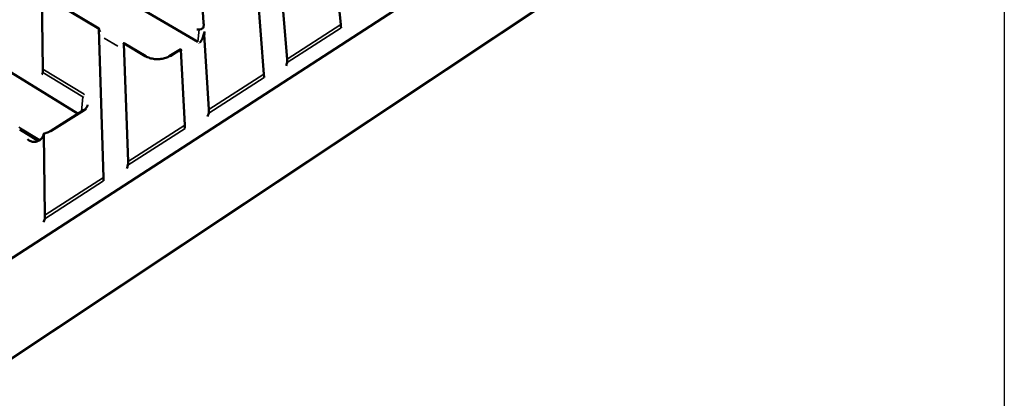
# Model space of a CAD drawing. Units: millimetres. Extents: x 20 to 1168, y 20 to 775.
# Drawn here: x 905 to 1168, y 282 to 383 of the extents above; entities that cross this region are included whole.
import ezdxf

# ---------------------------------------------------------------- set-up
doc = ezdxf.new("R2010")
doc.units = ezdxf.units.MM
doc.header["$LTSCALE"] = 2
for name, color, linetype, lineweight in [('Sichtbar (ISO)', 7, 'Continuous', 50), ('Sichtbar schmal (ISO)', 7, 'Continuous', 35), ('Skizziergeometrie (ISO)', 7, 'Continuous', 25)]:
    doc.layers.add(name, color=color, linetype=linetype, lineweight=lineweight)

# ---------------------------------------------------------------- blocks, each defined once
blk = doc.blocks.new('Ränder huber')
at = {"layer": 'Skizziergeometrie (ISO)'}
blk.add_line((584, 387.5), (584, 10), dxfattribs=at)

msp = doc.modelspace()

# ---------------------------------------------------------------- linework, layer by layer
at = {"layer": 'Sichtbar (ISO)'}
for p, q in [((1153.88, 481.62), (795.53, 249.67)), ((952.52, 376.84), (804.88, 463.57)), ((1145.36, 453.5), (801.23, 224.74)), ((920.54, 357.69), (773.85, 447.43)), ((990.74, 381.47), (987.26, 416.61)), ((952.91, 401.3), (954.07, 381.95)), ((970.18, 368.25), (968.35, 392.47)), ((926.1, 380.46), (910.87, 389.52)), ((974.8, 391.74), (976.41, 372.25)), ((910.88, 389.32), (911.15, 369.55)), ((927.28, 340.64), (926.11, 380.26)), ((938.6, 373.02), (932.71, 376.53)), ((932.73, 376.32), (933.87, 344.88)), ((954.25, 378.79), (955.45, 358.76)), ((947.96, 374.95), (944.89, 373.02)), ((949.04, 354.64), (947.98, 374.75)), ((921.97, 358.59), (913.16, 353.04)), ((904.94, 353.5), (909.9, 350.42)), ((911.38, 352.23), (911.66, 330.59))]:
    msp.add_line(p, q, dxfattribs=at)
at = {"layer": 'Sichtbar (ISO)', "flags": 128}
for points in [[(926.13, 380.31, 0.024305), (926.39, 379.51, 0.008447)], [(952.85, 380.17, -0.026223), (952.26, 380.17, -0.009287)], [(952.96, 376.53, 0.002174), (952.92, 376.56, 0.000074)], [(947.98, 374.84, 0.059292), (948.14, 374.47, 0.032524)], [(976.39, 371.32, -0.020815), (976.09, 370.47, -0.006325)], [(911.11, 368.71, -0.068151), (910.84, 368.11, -0.040092)], [(955.42, 357.82, -0.021177), (955.12, 356.95, -0.006534)], [(933.84, 343.92, -0.021553), (933.54, 343.04, -0.006753)], [(911.62, 329.61, -0.021942), (911.33, 328.72, -0.006984)]]:
    msp.add_lwpolyline(points, format="xyb", dxfattribs=at)
at = {"layer": 'Sichtbar (ISO)'}
for points, knots in [([(954.07, 381.95), (954.07, 381.9), (954.07, 381.85), (954.08, 381.64), (954.09, 381.48), (954.09, 381.26), (954.09, 381.19), (954.08, 381.08), (954.08, 381.04), (954.07, 380.98), (954.07, 380.96), (954.06, 380.92), (954.06, 380.9), (954.06, 380.88)], [-0.1081574, -0.1081574, -0.1081574, -0.1081574, -0.0902416, -0.0902416, -0.0438284, -0.0438284, -0.022632, -0.022632, -0.0125839, -0.0125839, -0.0061009, -0.0061009, 0, 0, 0, 0]), ([(990.8, 380.61), (990.8, 380.63), (990.79, 380.66), (990.79, 380.71), (990.78, 380.74), (990.78, 380.84), (990.77, 380.92), (990.76, 381.08), (990.76, 381.18), (990.75, 381.34), (990.74, 381.42), (990.74, 381.47)], [0.10085002, 0.10085002, 0.10085002, 0.10085002, 0.10924891, 0.10924891, 0.11764781, 0.11764781, 0.13724182, 0.13724182, 0.16388887, 0.16388887, 0.19053593, 0.19053593, 0.19053593, 0.19053593]), ([(926.11, 380.26), (926.11, 380.32), (926.11, 380.37), (926.1, 380.44), (926.1, 380.46), (926.1, 380.46), (926.11, 380.44), (926.12, 380.39), (926.12, 380.37), (926.12, 380.33), (926.13, 380.32), (926.13, 380.31)], [0.17918595, 0.17918595, 0.17918595, 0.17918595, 0.20583301, 0.20583301, 0.23248006, 0.23248006, 0.25207407, 0.25207407, 0.26047297, 0.26047297, 0.26458537, 0.26458537, 0.26458537, 0.26458537]), ([(954.06, 380.88), (954.03, 380.79), (954, 380.71), (953.9, 380.55), (953.82, 380.48), (953.54, 380.3), (953.29, 380.23), (952.96, 380.18), (952.91, 380.17), (952.85, 380.17)], [1.0772883, 1.0772883, 1.0772883, 1.0772883, 1.1185414, 1.1185414, 1.1817671, 1.1817671, 1.3082186, 1.3082186, 1.329957, 1.329957, 1.329957, 1.329957]), ([(953.06, 376.65), (953.11, 376.71), (953.16, 376.77), (953.47, 377.2), (953.7, 377.63), (953.95, 378.28), (954.02, 378.49), (954.11, 378.83), (954.14, 378.95), (954.16, 379.08)], [0.6684114, 0.6684114, 0.6684114, 0.6684114, 0.6901498, 0.6901498, 0.8166012, 0.8166012, 0.8798269, 0.8798269, 0.92108, 0.92108, 0.92108, 0.92108]), ([(954.16, 379.08), (954.17, 379.09), (954.17, 379.1), (954.17, 379.11), (954.17, 379.12), (954.18, 379.14), (954.18, 379.15), (954.19, 379.18), (954.2, 379.18), (954.22, 379.16), (954.23, 379.12), (954.24, 378.98), (954.25, 378.9), (954.25, 378.79)], [-0.1640304, -0.1640304, -0.1640304, -0.1640304, -0.1605506, -0.1605506, -0.1570748, -0.1570748, -0.1496347, -0.1496347, -0.1323236, -0.1323236, -0.0951263, -0.0951263, -0.0624091, -0.0624091, -0.0624091, -0.0624091]), ([(932.66, 376.42), (932.67, 376.45), (932.68, 376.47), (932.7, 376.52), (932.7, 376.53), (932.71, 376.53), (932.72, 376.51), (932.72, 376.43), (932.73, 376.38), (932.73, 376.32)], [0.09022703, 0.09022703, 0.09022703, 0.09022703, 0.10355659, 0.10355659, 0.12461201, 0.12461201, 0.1515439, 0.1515439, 0.17847579, 0.17847579, 0.17847579, 0.17847579]), ([(947.98, 374.75), (947.98, 374.81), (947.97, 374.86), (947.97, 374.94), (947.96, 374.95), (947.96, 374.95)], [0.19049733, 0.19049733, 0.19049733, 0.19049733, 0.21811542, 0.21811542, 0.2451555, 0.2451555, 0.2451555, 0.2451555]), ([(947.96, 374.95), (947.96, 374.95), (947.97, 374.94), (947.97, 374.92), (947.97, 374.92), (947.97, 374.91)], [0.24864443, 0.24864443, 0.24864443, 0.24864443, 0.26475949, 0.26475949, 0.26572715, 0.26572715, 0.26572715, 0.26572715]), ([(938.6, 373.02), (938.92, 372.83), (939.29, 372.67), (940.09, 372.42), (940.53, 372.33), (941.43, 372.23), (941.89, 372.22), (942.8, 372.29), (943.24, 372.37), (944.05, 372.6), (944.43, 372.75), (944.79, 372.96), (944.84, 372.99), (944.89, 373.02)], [0, 0, 0, 0, 0.1251526, 0.1251526, 0.2489613, 0.2489613, 0.3746996, 0.3746996, 0.5010736, 0.5010736, 0.6266336, 0.6266336, 0.6467202, 0.6467202, 0.6467202, 0.6467202]), ([(976.41, 372.25), (976.41, 372.19), (976.42, 372.12), (976.43, 371.95), (976.43, 371.85), (976.43, 371.68), (976.42, 371.59), (976.41, 371.45), (976.4, 371.38), (976.39, 371.32)], [0.19049733, 0.19049733, 0.19049733, 0.19049733, 0.21742922, 0.21742922, 0.24436112, 0.24436112, 0.26541653, 0.26541653, 0.28310909, 0.28310909, 0.28310909, 0.28310909]), ([(911.15, 369.55), (911.15, 369.49), (911.15, 369.42), (911.15, 369.25), (911.15, 369.16), (911.14, 368.99), (911.14, 368.91), (911.13, 368.81), (911.12, 368.78), (911.11, 368.74), (911.11, 368.72), (911.11, 368.71)], [0, 0, 0, 0, 0.02664706, 0.02664706, 0.05329411, 0.05329411, 0.07288812, 0.07288812, 0.08128702, 0.08128702, 0.08539942, 0.08539942, 0.08539942, 0.08539942]), ([(970.24, 367.37), (970.24, 367.39), (970.24, 367.41), (970.23, 367.47), (970.23, 367.5), (970.22, 367.6), (970.21, 367.68), (970.2, 367.85), (970.2, 367.94), (970.19, 368.11), (970.19, 368.19), (970.18, 368.25)], [0.10085002, 0.10085002, 0.10085002, 0.10085002, 0.10924891, 0.10924891, 0.11764781, 0.11764781, 0.13724182, 0.13724182, 0.16388887, 0.16388887, 0.19053593, 0.19053593, 0.19053593, 0.19053593]), ([(921.97, 358.59), (922.28, 358.79), (922.53, 359.01), (922.89, 359.45), (923, 359.68), (923.07, 359.96), (923.08, 360.01), (923.09, 360.06)], [0, 0, 0, 0, 0.1251226, 0.1251226, 0.2489238, 0.2489238, 0.2787424, 0.2787424, 0.2787424, 0.2787424]), ([(955.45, 358.76), (955.45, 358.71), (955.45, 358.63), (955.46, 358.47), (955.46, 358.38), (955.46, 358.21), (955.45, 358.11), (955.44, 357.96), (955.43, 357.88), (955.42, 357.82)], [0.19161034, 0.19161034, 0.19161034, 0.19161034, 0.21690699, 0.21690699, 0.24220364, 0.24220364, 0.26517622, 0.26517622, 0.28409713, 0.28409713, 0.28409713, 0.28409713]), ([(911.37, 352.36), (911.82, 352.45), (912.24, 352.59), (912.81, 352.84), (912.99, 352.94), (913.16, 353.04)], [0, 0, 0, 0, 0.1276901, 0.1276901, 0.1944757, 0.1944757, 0.1944757, 0.1944757]), ([(949.1, 353.75), (949.09, 353.77), (949.09, 353.8), (949.08, 353.86), (949.08, 353.89), (949.07, 354), (949.06, 354.09), (949.05, 354.26), (949.05, 354.35), (949.05, 354.51), (949.04, 354.58), (949.04, 354.64)], [0.10096743, 0.10096743, 0.10096743, 0.10096743, 0.10993747, 0.10993747, 0.11890752, 0.11890752, 0.14038398, 0.14038398, 0.16544065, 0.16544065, 0.19049733, 0.19049733, 0.19049733, 0.19049733]), ([(906.99, 350.87), (907.14, 350.75), (907.29, 350.64), (907.71, 350.39), (908.02, 350.27), (908.66, 350.15), (908.99, 350.15), (909.56, 350.26), (909.85, 350.37), (910.36, 350.68), (910.59, 350.88), (910.94, 351.29), (911.09, 351.53), (911.26, 351.91), (911.3, 352.05), (911.33, 352.19)], [2.1238141, 2.1238141, 2.1238141, 2.1238141, 2.1782208, 2.1782208, 2.265772, 2.265772, 2.3533232, 2.3533232, 2.4354408, 2.4354408, 2.5175585, 2.5175585, 2.6003742, 2.6003742, 2.6467235, 2.6467235, 2.6467235, 2.6467235]), ([(911.33, 352.19), (911.34, 352.23), (911.34, 352.26), (911.36, 352.32), (911.36, 352.34), (911.37, 352.37), (911.37, 352.37), (911.37, 352.34), (911.37, 352.31), (911.37, 352.26), (911.38, 352.24), (911.38, 352.23)], [-0.15253358, -0.15253358, -0.15253358, -0.15253358, -0.13782771, -0.13782771, -0.12310676, -0.12310676, -0.10318517, -0.10318517, -0.0819859, -0.0819859, -0.07647617, -0.07647617, -0.07647617, -0.07647617]), ([(933.87, 344.88), (933.87, 344.82), (933.88, 344.75), (933.88, 344.58), (933.88, 344.49), (933.88, 344.32), (933.87, 344.21), (933.86, 344.06), (933.85, 343.98), (933.84, 343.92)], [0.19161034, 0.19161034, 0.19161034, 0.19161034, 0.21690699, 0.21690699, 0.24220364, 0.24220364, 0.26517622, 0.26517622, 0.28409713, 0.28409713, 0.28409713, 0.28409713]), ([(927.33, 339.73), (927.33, 339.75), (927.32, 339.78), (927.31, 339.84), (927.31, 339.87), (927.3, 339.98), (927.29, 340.08), (927.29, 340.25), (927.28, 340.34), (927.28, 340.5), (927.28, 340.58), (927.28, 340.64)], [0.10096743, 0.10096743, 0.10096743, 0.10096743, 0.10993747, 0.10993747, 0.11890752, 0.11890752, 0.14038398, 0.14038398, 0.16544065, 0.16544065, 0.19049733, 0.19049733, 0.19049733, 0.19049733]), ([(911.66, 330.59), (911.66, 330.53), (911.66, 330.45), (911.67, 330.28), (911.67, 330.19), (911.66, 330.01), (911.66, 329.91), (911.64, 329.75), (911.63, 329.67), (911.62, 329.61)], [0.19161034, 0.19161034, 0.19161034, 0.19161034, 0.21690699, 0.21690699, 0.24220364, 0.24220364, 0.26517622, 0.26517622, 0.28409713, 0.28409713, 0.28409713, 0.28409713])]:
    msp.add_open_spline(points, degree=3, knots=knots, dxfattribs=at)
msp.add_open_spline([(954.19, 379.17), (954.28, 379.34), (954.34, 379.5), (954.37, 379.67)], degree=3, dxfattribs=at)
at = {"layer": 'Sichtbar schmal (ISO)'}
for p, q in [((1145.65, 453.91), (801.28, 225.04)), ((910.88, 389.32), (926.11, 380.26)), ((990.74, 381.47), (976.41, 372.25)), ((952.85, 380.17), (952.52, 376.84)), ((990.8, 380.61), (976.39, 371.32)), ((931.17, 375.69), (927.54, 377.85)), ((932.73, 376.32), (938.33, 372.99)), ((945.19, 372.99), (947.98, 374.75)), ((911.11, 368.71), (921.78, 362.22)), ((922.16, 362.86), (911.15, 369.55)), ((970.24, 367.37), (955.42, 357.82)), ((970.18, 368.25), (955.45, 358.76)), ((921.78, 362.22), (921.43, 358.26)), ((913.46, 353.01), (922.27, 358.56)), ((910.31, 350.67), (904.74, 354.12)), ((949.1, 353.75), (933.84, 343.92)), ((949.04, 354.64), (933.87, 344.88)), ((927.33, 339.73), (911.62, 329.61)), ((927.28, 340.64), (911.66, 330.59))]:
    msp.add_line(p, q, dxfattribs=at)
at = {"layer": 'Sichtbar schmal (ISO)', "flags": 128}
for points in [[(954.06, 380.88, -0.008194), (954.13, 380.77, -0.001005)], [(954.25, 378.79, 0.019264), (954.51, 379.08, 0.005054)], [(938.33, 372.99, 0.014436), (938.92, 372.69, 0.00303)], [(938.6, 373.02, 0.01832), (938.58, 373.03, 0.004606)], [(944.89, 373.02, -0.017799), (944.91, 373.03, -0.00437)], [(921.78, 362.22, -0.010631), (922.04, 362.05, -0.001665)], [(922.16, 362.86, 0.012608), (922.11, 362.81, 0.002345)], [(922.27, 358.56, 0.009539), (922.24, 358.58, 0.001353)], [(922.27, 358.56, 0.021752), (922.76, 358.92, 0.006355)], [(913.16, 353.04, -0.018526), (913.18, 353.06, -0.004703)], [(911.38, 352.23, 0.004199), (911.61, 352.28, 0.000273)]]:
    msp.add_lwpolyline(points, format="xyb", dxfattribs=at)

# ---------------------------------------------------------------- block references
at = {"xscale": 2, "yscale": 2, "zscale": 2}
msp.add_blockref('Ränder huber', (0, 0), dxfattribs=at)

doc.saveas('drawing.dxf')
